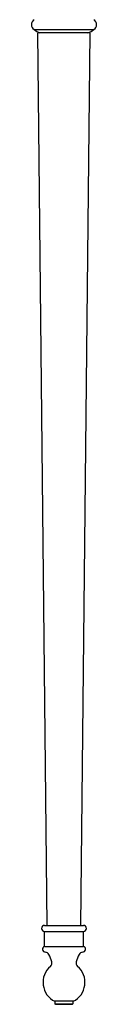
# Model space of a CAD drawing. Units: millimetres. Extents: x 13948 to 15254, y -4404 to -2983.
# Drawn here: x 14694 to 14733, y -4404 to -3802 of the extents above; entities that cross this region are included whole.
import ezdxf

# ---------------------------------------------------------------- set-up
doc = ezdxf.new("R2010")
doc.units = ezdxf.units.MM

msp = doc.modelspace()

# ---------------------------------------------------------------- linework, layer by layer
at = {"color": 7, "linetype": 'Continuous'}
for p, q in [((14695.21, -3808.5), (14706.2, -3808.5)), ((14706.2, -3808.5), (14707.37, -3808.5)), ((14707.37, -3808.5), (14719.77, -3808.5)), ((14719.77, -3808.5), (14720.87, -3808.5)), ((14720.87, -3808.5), (14731.86, -3808.5)), ((14703.3, -4356.01), (14697.49, -3810.42)), ((14729.57, -3810.42), (14697.49, -3810.42)), ((14723.76, -4356.01), (14729.57, -3810.42)), ((14701.62, -4356.01), (14725.45, -4356.01)), ((14701.62, -4359.67), (14725.45, -4359.67)), ((14701.62, -4368.84), (14701.62, -4359.67)), ((14725.45, -4368.84), (14725.45, -4359.67)), ((14701.62, -4368.84), (14725.45, -4368.84)), ((14719.08, -4402.41), (14707.99, -4402.41)), ((14708.03, -4402.41), (14708.03, -4404.02)), ((14708.03, -4404.02), (14719.03, -4404.02)), ((14708.26, -4404.25), (14708.03, -4404.02)), ((14708.26, -4404.25), (14718.8, -4404.25)), ((14718.8, -4404.25), (14719.03, -4404.02)), ((14719.03, -4402.41), (14719.03, -4404.02))]:
    msp.add_line(p, q, dxfattribs=at)
for centre, radius, start, end in [((14697.24, -3805.52), 3.61, 121.79263, 235.68817), ((14729.82, -3805.52), 3.61, 304.31183, 58.20737), ((14703.56, -3797.05), 14.18, 233.88154, 250.64853), ((14723.5, -3797.05), 14.18, 289.35147, 306.11846), ((14701.62, -4357.84), 1.83, 90, 270), ((14725.45, -4357.84), 1.83, 270, 90), ((14702.28, -4370.55), 1.83, 111.10597, 265.62336), ((14724.79, -4370.55), 1.83, 274.37664, 68.89403), ((14701.93, -4375.12), 2.75, 29.25537, 85.62336), ((14688.33, -4382.74), 18.33, 14.02783, 29.25537), ((14738.73, -4382.74), 18.33, 150.74463, 165.97217), ((14725.14, -4375.12), 2.75, 94.37664, 150.74463), ((14713.53, -4390.84), 12.83, 130.32022, 244.39637), ((14703.45, -4378.96), 2.75, 310.32022, 14.02783), ((14713.53, -4390.84), 12.83, 295.60363, 49.67978), ((14723.62, -4378.96), 2.75, 165.97217, 229.67978)]:
    msp.add_arc(centre, radius, start, end, dxfattribs=at)

doc.saveas('drawing.dxf')
